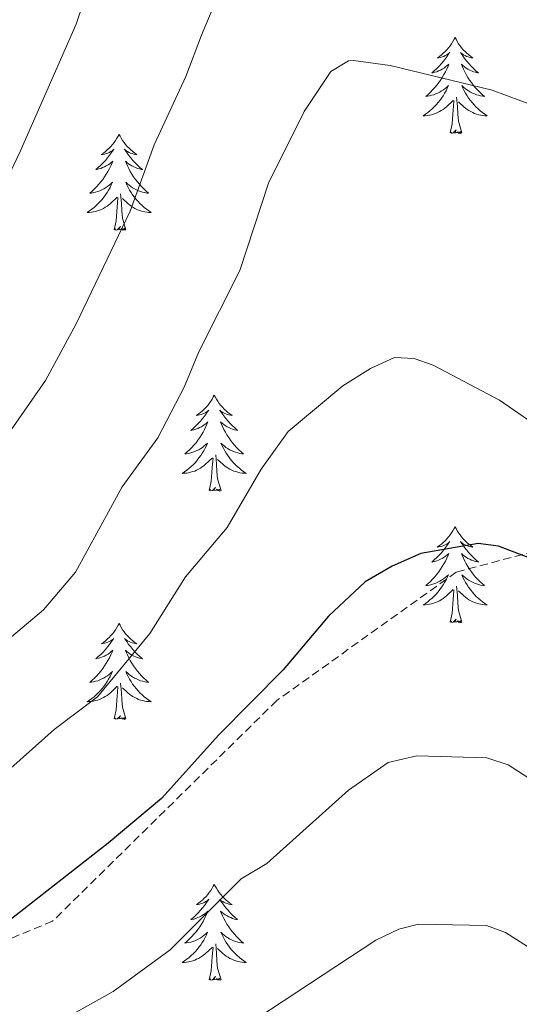
# Model space of a CAD drawing. Units: metres. Extents: x 644136 to 648653, y 4727227 to 4730291.
# Drawn here: x 645965 to 646027, y 4729586 to 4729709 of the extents above; entities that cross this region are included whole.
import ezdxf

# ---------------------------------------------------------------- set-up
doc = ezdxf.new("R2010")
doc.units = ezdxf.units.M
doc.header["$MEASUREMENT"] = 0
doc.linetypes.add('TRAZOS', pattern=[0.75, 0.5, -0.25])
doc.linetypes.add('TRAZOSX2', pattern=[1.5, 1, -0.5])
for name, color, linetype, lineweight in [('Level 21', 1, 'TRAZOS', 0), ('Level 36', 142, 'Continuous', 0), ('Level 4', 36, 'Continuous', 30), ('Level 5', 36, 'Continuous', 0)]:
    doc.layers.add(name, color=color, linetype=linetype, lineweight=lineweight)

msp = doc.modelspace()

# ---------------------------------------------------------------- linework, layer by layer
at = {"layer": 'Level 21', "color": 19, "linetype": 'TRAZOSX2', "lineweight": 0}
msp.add_polyline3d([(646195.65, 4729732.61, 659.97), (646169.28, 4729720.37, 661.85), (646130.27, 4729705.53, 662.29), (646115.79, 4729693.29, 664.77), (646103.9, 4729672.15, 667.26), (646092.01, 4729641, 669.02), (646082.73, 4729618.74, 670.95), (646076.04, 4729613.92, 671.22), (646065.27, 4729618, 671.16), (646044.47, 4729636.55, 672.41), (646029.98, 4729642.85, 674.34), (646018.84, 4729639.88, 675.58), (645996.55, 4729623.93, 675.65), (645968.69, 4729596.49, 676.14), (645951.6, 4729589.44, 676.19), (645921.89, 4729595.75, 677.98)], dxfattribs=at)
at = {"layer": 'Level 36', "color": 92, "linetype": 'Continuous', "lineweight": 0}
for points in [[(646018.69, 4729706.31, 0.01), (646018.58, 4729706.09, 0.01), (646018.42, 4729705.81, 0.01), (646018.25, 4729705.55, 0.01), (646018.07, 4729705.29, 0.01), (646017.88, 4729705.04, 0.01), (646017.67, 4729704.8, 0.01), (646017.45, 4729704.58, 0.01), (646017.22, 4729704.36, 0.01), (646016.98, 4729704.16, 0.01), (646016.73, 4729703.97, 0.01), (646016.47, 4729703.79, 0.01), (646016.67, 4729703.81, 0.01), (646016.87, 4729703.85, 0.01), (646017.07, 4729703.9, 0.01), (646017.27, 4729703.97, 0.01), (646017.46, 4729704.06, 0.01), (646017.64, 4729704.16, 0.01), (646017.81, 4729704.27, 0.01), (646018.02, 4729704.46, 0.01), (646017.97, 4729704.4, 0.01), (646017.74, 4729704.05, 0.01), (646017.5, 4729703.72, 0.01), (646017.24, 4729703.39, 0.01), (646016.98, 4729703.07, 0.01), (646016.7, 4729702.77, 0.01), (646016.4, 4729702.47, 0.01), (646016.1, 4729702.19, 0.01), (646015.79, 4729701.92, 0.01), (646015.91, 4729701.94, 0.01), (646016.16, 4729702, 0.01), (646016.4, 4729702.07, 0.01), (646016.64, 4729702.16, 0.01), (646016.87, 4729702.26, 0.01), (646017.09, 4729702.38, 0.01), (646017.31, 4729702.51, 0.01), (646017.51, 4729702.66, 0.01), (646017.71, 4729702.82, 0.01), (646017.9, 4729702.99, 0.01), (646017.81, 4729702.76, 0.01), (646017.65, 4729702.4, 0.01), (646017.48, 4729702.05, 0.01), (646017.3, 4729701.7, 0.01), (646017.1, 4729701.36, 0.01), (646016.89, 4729701.03, 0.01), (646016.66, 4729700.71, 0.01), (646016.42, 4729700.4, 0.01), (646016.17, 4729700.09, 0.01), (646015.9, 4729699.8, 0.01), (646015.63, 4729699.52, 0.01), (646015.34, 4729699.25, 0.01), (646015.05, 4729698.99, 0.01), (646015.24, 4729699.02, 0.01), (646015.51, 4729699.06, 0.01), (646015.77, 4729699.13, 0.01), (646016.03, 4729699.21, 0.01), (646016.29, 4729699.3, 0.01), (646016.53, 4729699.41, 0.01), (646016.78, 4729699.53, 0.01), (646017.01, 4729699.67, 0.01), (646017.23, 4729699.82, 0.01), (646017.45, 4729699.98, 0.01), (646017.66, 4729700.16, 0.01), (646017.85, 4729700.35, 0.01), (646017.71, 4729700.02, 0.01), (646017.56, 4729699.7, 0.01), (646017.39, 4729699.39, 0.01), (646017.2, 4729699.08, 0.01), (646017.01, 4729698.78, 0.01), (646016.8, 4729698.5, 0.01), (646016.57, 4729698.22, 0.01), (646016.34, 4729697.95, 0.01), (646016.09, 4729697.69, 0.01), (646015.83, 4729697.45, 0.01), (646015.56, 4729697.21, 0.01), (646015.29, 4729696.99, 0.01), (646015, 4729696.78, 0.01), (646014.71, 4729696.59, 0.01), (646014.97, 4729696.6, 0.01), (646015.24, 4729696.62, 0.01), (646015.5, 4729696.67, 0.01), (646015.76, 4729696.72, 0.01), (646016.01, 4729696.8, 0.01), (646016.26, 4729696.88, 0.01), (646016.5, 4729696.98, 0.01), (646016.74, 4729697.1, 0.01), (646016.97, 4729697.23, 0.01), (646017.2, 4729697.38, 0.01), (646017.41, 4729697.54, 0.01), (646017.61, 4729697.7, 0.01), (646018.46, 4729698.5, 0.01)], [(646018.69, 4729706.31, 0.01), (646018.8, 4729706.09, 0.01), (646018.95, 4729705.81, 0.01), (646019.12, 4729705.55, 0.01), (646019.3, 4729705.29, 0.01), (646019.5, 4729705.04, 0.01), (646019.7, 4729704.8, 0.01), (646019.92, 4729704.58, 0.01), (646020.15, 4729704.36, 0.01), (646020.39, 4729704.16, 0.01), (646020.64, 4729703.97, 0.01), (646020.9, 4729703.79, 0.01), (646020.7, 4729703.81, 0.01), (646020.5, 4729703.85, 0.01), (646020.3, 4729703.9, 0.01), (646020.11, 4729703.97, 0.01), (646019.92, 4729704.06, 0.01), (646019.74, 4729704.16, 0.01), (646019.56, 4729704.27, 0.01), (646019.36, 4729704.46, 0.01), (646019.4, 4729704.4, 0.01), (646019.63, 4729704.05, 0.01), (646019.87, 4729703.72, 0.01), (646020.13, 4729703.39, 0.01), (646020.4, 4729703.07, 0.01), (646020.68, 4729702.77, 0.01), (646020.97, 4729702.47, 0.01), (646021.27, 4729702.19, 0.01), (646021.58, 4729701.92, 0.01), (646021.46, 4729701.94, 0.01), (646021.22, 4729702, 0.01), (646020.97, 4729702.07, 0.01), (646020.74, 4729702.16, 0.01), (646020.51, 4729702.26, 0.01), (646020.28, 4729702.38, 0.01), (646020.07, 4729702.51, 0.01), (646019.86, 4729702.66, 0.01), (646019.66, 4729702.82, 0.01), (646019.48, 4729702.99, 0.01), (646019.56, 4729702.76, 0.01), (646019.72, 4729702.4, 0.01), (646019.89, 4729702.05, 0.01), (646020.08, 4729701.7, 0.01), (646020.28, 4729701.36, 0.01), (646020.49, 4729701.03, 0.01), (646020.72, 4729700.71, 0.01), (646020.95, 4729700.4, 0.01), (646021.2, 4729700.09, 0.01), (646021.47, 4729699.8, 0.01), (646021.74, 4729699.52, 0.01), (646022.03, 4729699.25, 0.01), (646022.33, 4729698.99, 0.01), (646022.13, 4729699.02, 0.01), (646021.86, 4729699.06, 0.01), (646021.6, 4729699.13, 0.01), (646021.34, 4729699.21, 0.01), (646021.09, 4729699.3, 0.01), (646020.84, 4729699.41, 0.01), (646020.6, 4729699.53, 0.01), (646020.36, 4729699.67, 0.01), (646020.14, 4729699.82, 0.01), (646019.92, 4729699.98, 0.01), (646019.72, 4729700.16, 0.01), (646019.52, 4729700.35, 0.01), (646019.66, 4729700.02, 0.01), (646019.82, 4729699.7, 0.01), (646019.99, 4729699.39, 0.01), (646020.17, 4729699.08, 0.01), (646020.37, 4729698.78, 0.01), (646020.58, 4729698.5, 0.01), (646020.8, 4729698.22, 0.01), (646021.04, 4729697.95, 0.01), (646021.28, 4729697.69, 0.01), (646021.54, 4729697.45, 0.01), (646021.81, 4729697.21, 0.01), (646022.09, 4729696.99, 0.01), (646022.38, 4729696.78, 0.01), (646022.67, 4729696.59, 0.01), (646022.4, 4729696.6, 0.01), (646022.14, 4729696.62, 0.01), (646021.88, 4729696.67, 0.01), (646021.62, 4729696.72, 0.01), (646021.36, 4729696.8, 0.01), (646021.11, 4729696.88, 0.01), (646020.87, 4729696.98, 0.01), (646020.63, 4729697.1, 0.01), (646020.4, 4729697.23, 0.01), (646020.18, 4729697.38, 0.01), (646019.97, 4729697.54, 0.01), (646019.76, 4729697.7, 0.01), (646019.1, 4729698.32, 0.01)], [(646018.07, 4729694.46, 0.01), (646018.31, 4729695.57, 0.01), (646018.43, 4729697.32, 0.01), (646018.47, 4729697.75, 0.01), (646018.54, 4729698.47, 0.01)], [(646019.54, 4729694.46, 0.01), (646019.11, 4729695.9, 0.01), (646019.02, 4729696.8, 0.01), (646018.97, 4729697.75, 0.01), (646018.87, 4729698.91, 0.01)], [(646019.54, 4729694.46, 0.01), (646019.36, 4729694.39, 0.01), (646019.34, 4729694.63, 0.01), (646019.16, 4729694.4, 0.01), (646019.03, 4729694.61, 0.01), (646018.91, 4729694.5, 0.01), (646018.64, 4729694.44, 0.01), (646018.84, 4729694.84, 0.01), (646018.45, 4729694.46, 0.01), (646018.27, 4729694.4, 0.01), (646018.22, 4729694.57, 0.01), (646018.07, 4729694.46, 0.01)], [(645976.95, 4729694.28, 0.01), (645976.84, 4729694.06, 0.01), (645976.68, 4729693.79, 0.01), (645976.51, 4729693.52, 0.01), (645976.33, 4729693.26, 0.01), (645976.14, 4729693.02, 0.01), (645975.93, 4729692.78, 0.01), (645975.71, 4729692.55, 0.01), (645975.48, 4729692.34, 0.01), (645975.24, 4729692.13, 0.01), (645974.99, 4729691.94, 0.01), (645974.73, 4729691.76, 0.01), (645974.93, 4729691.79, 0.01), (645975.13, 4729691.82, 0.01), (645975.33, 4729691.88, 0.01), (645975.53, 4729691.95, 0.01), (645975.72, 4729692.03, 0.01), (645975.9, 4729692.13, 0.01), (645976.07, 4729692.24, 0.01), (645976.28, 4729692.44, 0.01), (645976.24, 4729692.37, 0.01), (645976, 4729692.03, 0.01), (645975.76, 4729691.69, 0.01), (645975.51, 4729691.36, 0.01), (645975.24, 4729691.05, 0.01), (645974.96, 4729690.74, 0.01), (645974.67, 4729690.45, 0.01), (645974.36, 4729690.17, 0.01), (645974.05, 4729689.9, 0.01), (645974.17, 4729689.92, 0.01), (645974.42, 4729689.98, 0.01), (645974.66, 4729690.05, 0.01), (645974.9, 4729690.14, 0.01), (645975.13, 4729690.24, 0.01), (645975.35, 4729690.36, 0.01), (645975.57, 4729690.49, 0.01), (645975.78, 4729690.63, 0.01), (645975.97, 4729690.79, 0.01), (645976.16, 4729690.96, 0.01), (645976.07, 4729690.74, 0.01), (645975.92, 4729690.38, 0.01), (645975.74, 4729690.02, 0.01), (645975.56, 4729689.68, 0.01), (645975.36, 4729689.34, 0.01), (645975.15, 4729689.01, 0.01), (645974.92, 4729688.68, 0.01), (645974.68, 4729688.37, 0.01), (645974.43, 4729688.07, 0.01), (645974.17, 4729687.78, 0.01), (645973.89, 4729687.5, 0.01), (645973.6, 4729687.23, 0.01), (645973.31, 4729686.97, 0.01), (645973.5, 4729686.99, 0.01), (645973.77, 4729687.04, 0.01), (645974.03, 4729687.1, 0.01), (645974.29, 4729687.18, 0.01), (645974.55, 4729687.28, 0.01), (645974.8, 4729687.38, 0.01), (645975.04, 4729687.51, 0.01), (645975.27, 4729687.64, 0.01), (645975.5, 4729687.8, 0.01), (645975.71, 4729687.96, 0.01), (645975.92, 4729688.14, 0.01), (645976.11, 4729688.32, 0.01), (645975.97, 4729688, 0.01), (645975.82, 4729687.68, 0.01), (645975.65, 4729687.36, 0.01), (645975.46, 4729687.06, 0.01), (645975.27, 4729686.76, 0.01), (645975.06, 4729686.47, 0.01), (645974.83, 4729686.19, 0.01), (645974.6, 4729685.92, 0.01), (645974.35, 4729685.67, 0.01), (645974.1, 4729685.42, 0.01), (645973.83, 4729685.19, 0.01), (645973.55, 4729684.97, 0.01), (645973.26, 4729684.76, 0.01), (645972.97, 4729684.57, 0.01), (645973.23, 4729684.58, 0.01), (645973.5, 4729684.6, 0.01), (645973.76, 4729684.64, 0.01), (645974.02, 4729684.7, 0.01), (645974.27, 4729684.77, 0.01), (645974.52, 4729684.86, 0.01), (645974.77, 4729684.96, 0.01), (645975, 4729685.08, 0.01), (645975.23, 4729685.21, 0.01), (645975.46, 4729685.35, 0.01), (645975.67, 4729685.51, 0.01), (645975.87, 4729685.68, 0.01), (645976.72, 4729686.48, 0.01)], [(645976.95, 4729694.28, 0.01), (645977.06, 4729694.06, 0.01), (645977.21, 4729693.79, 0.01), (645977.38, 4729693.52, 0.01), (645977.56, 4729693.26, 0.01), (645977.76, 4729693.02, 0.01), (645977.96, 4729692.78, 0.01), (645978.18, 4729692.55, 0.01), (645978.41, 4729692.34, 0.01), (645978.65, 4729692.13, 0.01), (645978.9, 4729691.94, 0.01), (645979.16, 4729691.76, 0.01), (645978.97, 4729691.79, 0.01), (645978.76, 4729691.82, 0.01), (645978.56, 4729691.88, 0.01), (645978.37, 4729691.95, 0.01), (645978.18, 4729692.03, 0.01), (645978, 4729692.13, 0.01), (645977.82, 4729692.24, 0.01), (645977.62, 4729692.44, 0.01), (645977.66, 4729692.37, 0.01), (645977.89, 4729692.03, 0.01), (645978.13, 4729691.69, 0.01), (645978.39, 4729691.36, 0.01), (645978.66, 4729691.05, 0.01), (645978.94, 4729690.74, 0.01), (645979.23, 4729690.45, 0.01), (645979.53, 4729690.17, 0.01), (645979.85, 4729689.9, 0.01), (645979.72, 4729689.92, 0.01), (645979.48, 4729689.98, 0.01), (645979.23, 4729690.05, 0.01), (645979, 4729690.14, 0.01), (645978.77, 4729690.24, 0.01), (645978.54, 4729690.36, 0.01), (645978.33, 4729690.49, 0.01), (645978.12, 4729690.63, 0.01), (645977.92, 4729690.79, 0.01), (645977.74, 4729690.96, 0.01), (645977.82, 4729690.74, 0.01), (645977.98, 4729690.38, 0.01), (645978.15, 4729690.02, 0.01), (645978.34, 4729689.68, 0.01), (645978.54, 4729689.34, 0.01), (645978.75, 4729689.01, 0.01), (645978.98, 4729688.68, 0.01), (645979.22, 4729688.37, 0.01), (645979.47, 4729688.07, 0.01), (645979.73, 4729687.78, 0.01), (645980, 4729687.5, 0.01), (645980.29, 4729687.23, 0.01), (645980.59, 4729686.97, 0.01), (645980.39, 4729686.99, 0.01), (645980.13, 4729687.04, 0.01), (645979.86, 4729687.1, 0.01), (645979.6, 4729687.18, 0.01), (645979.35, 4729687.28, 0.01), (645979.1, 4729687.38, 0.01), (645978.86, 4729687.51, 0.01), (645978.63, 4729687.64, 0.01), (645978.4, 4729687.8, 0.01), (645978.18, 4729687.96, 0.01), (645977.98, 4729688.14, 0.01), (645977.78, 4729688.32, 0.01), (645977.92, 4729688, 0.01), (645978.08, 4729687.68, 0.01), (645978.25, 4729687.36, 0.01), (645978.43, 4729687.06, 0.01), (645978.63, 4729686.76, 0.01), (645978.84, 4729686.47, 0.01), (645979.06, 4729686.19, 0.01), (645979.3, 4729685.92, 0.01), (645979.54, 4729685.67, 0.01), (645979.8, 4729685.42, 0.01), (645980.07, 4729685.19, 0.01), (645980.35, 4729684.97, 0.01), (645980.64, 4729684.76, 0.01), (645980.93, 4729684.57, 0.01), (645980.66, 4729684.58, 0.01), (645980.4, 4729684.6, 0.01), (645980.14, 4729684.64, 0.01), (645979.88, 4729684.7, 0.01), (645979.62, 4729684.77, 0.01), (645979.37, 4729684.86, 0.01), (645979.13, 4729684.96, 0.01), (645978.89, 4729685.08, 0.01), (645978.66, 4729685.21, 0.01), (645978.44, 4729685.35, 0.01), (645978.23, 4729685.51, 0.01), (645978.02, 4729685.68, 0.01), (645977.37, 4729686.3, 0.01)], [(645976.33, 4729682.43, 0.01), (645976.57, 4729683.55, 0.01), (645976.69, 4729685.29, 0.01), (645976.74, 4729685.72, 0.01), (645976.8, 4729686.45, 0.01)], [(645977.8, 4729682.43, 0.01), (645977.37, 4729683.87, 0.01), (645977.28, 4729684.77, 0.01), (645977.23, 4729685.72, 0.01), (645977.13, 4729686.89, 0.01)], [(645977.8, 4729682.43, 0.01), (645977.62, 4729682.36, 0.01), (645977.61, 4729682.6, 0.01), (645977.42, 4729682.38, 0.01), (645977.3, 4729682.58, 0.01), (645977.17, 4729682.47, 0.01), (645976.9, 4729682.42, 0.01), (645977.1, 4729682.81, 0.01), (645976.72, 4729682.43, 0.01), (645976.53, 4729682.38, 0.01), (645976.49, 4729682.54, 0.01), (645976.33, 4729682.43, 0.01)], [(645988.76, 4729661.87, 0.01), (645988.65, 4729661.65, 0.01), (645988.5, 4729661.37, 0.01), (645988.33, 4729661.11, 0.01), (645988.15, 4729660.85, 0.01), (645987.96, 4729660.6, 0.01), (645987.75, 4729660.36, 0.01), (645987.53, 4729660.14, 0.01), (645987.3, 4729659.92, 0.01), (645987.06, 4729659.72, 0.01), (645986.81, 4729659.53, 0.01), (645986.55, 4729659.35, 0.01), (645986.75, 4729659.37, 0.01), (645986.95, 4729659.41, 0.01), (645987.15, 4729659.47, 0.01), (645987.34, 4729659.54, 0.01), (645987.53, 4729659.62, 0.01), (645987.71, 4729659.72, 0.01), (645987.89, 4729659.83, 0.01), (645988.09, 4729660.02, 0.01), (645988.05, 4729659.96, 0.01), (645987.82, 4729659.61, 0.01), (645987.58, 4729659.28, 0.01), (645987.32, 4729658.95, 0.01), (645987.06, 4729658.64, 0.01), (645986.78, 4729658.33, 0.01), (645986.48, 4729658.04, 0.01), (645986.18, 4729657.75, 0.01), (645985.87, 4729657.48, 0.01), (645985.99, 4729657.5, 0.01), (645986.24, 4729657.56, 0.01), (645986.48, 4729657.64, 0.01), (645986.72, 4729657.72, 0.01), (645986.95, 4729657.83, 0.01), (645987.17, 4729657.94, 0.01), (645987.38, 4729658.08, 0.01), (645987.59, 4729658.22, 0.01), (645987.79, 4729658.38, 0.01), (645987.98, 4729658.55, 0.01), (645987.89, 4729658.33, 0.01), (645987.73, 4729657.96, 0.01), (645987.56, 4729657.61, 0.01), (645987.38, 4729657.26, 0.01), (645987.18, 4729656.92, 0.01), (645986.96, 4729656.59, 0.01), (645986.74, 4729656.27, 0.01), (645986.5, 4729655.96, 0.01), (645986.25, 4729655.66, 0.01), (645985.98, 4729655.36, 0.01), (645985.71, 4729655.08, 0.01), (645985.42, 4729654.81, 0.01), (645985.12, 4729654.56, 0.01), (645985.32, 4729654.58, 0.01), (645985.59, 4729654.63, 0.01), (645985.85, 4729654.69, 0.01), (645986.11, 4729654.77, 0.01), (645986.36, 4729654.86, 0.01), (645986.61, 4729654.97, 0.01), (645986.85, 4729655.09, 0.01), (645987.09, 4729655.23, 0.01), (645987.31, 4729655.38, 0.01), (645987.53, 4729655.55, 0.01), (645987.73, 4729655.72, 0.01), (645987.93, 4729655.91, 0.01), (645987.79, 4729655.58, 0.01), (645987.63, 4729655.26, 0.01), (645987.46, 4729654.95, 0.01), (645987.28, 4729654.64, 0.01), (645987.08, 4729654.35, 0.01), (645986.87, 4729654.06, 0.01), (645986.65, 4729653.78, 0.01), (645986.42, 4729653.51, 0.01), (645986.17, 4729653.25, 0.01), (645985.91, 4729653.01, 0.01), (645985.64, 4729652.78, 0.01), (645985.36, 4729652.55, 0.01), (645985.08, 4729652.34, 0.01), (645984.78, 4729652.15, 0.01), (645985.05, 4729652.16, 0.01), (645985.31, 4729652.19, 0.01), (645985.58, 4729652.23, 0.01), (645985.83, 4729652.28, 0.01), (645986.09, 4729652.36, 0.01), (645986.34, 4729652.44, 0.01), (645986.58, 4729652.55, 0.01), (645986.82, 4729652.66, 0.01), (645987.05, 4729652.79, 0.01), (645987.27, 4729652.94, 0.01), (645987.49, 4729653.1, 0.01), (645987.69, 4729653.27, 0.01), (645988.54, 4729654.07, 0.01)], [(645988.76, 4729661.87, 0.01), (645988.88, 4729661.65, 0.01), (645989.03, 4729661.37, 0.01), (645989.2, 4729661.11, 0.01), (645989.38, 4729660.85, 0.01), (645989.58, 4729660.6, 0.01), (645989.78, 4729660.36, 0.01), (645990, 4729660.14, 0.01), (645990.23, 4729659.92, 0.01), (645990.47, 4729659.72, 0.01), (645990.72, 4729659.53, 0.01), (645990.98, 4729659.35, 0.01), (645990.78, 4729659.37, 0.01), (645990.58, 4729659.41, 0.01), (645990.38, 4729659.47, 0.01), (645990.19, 4729659.54, 0.01), (645990, 4729659.62, 0.01), (645989.82, 4729659.72, 0.01), (645989.64, 4729659.83, 0.01), (645989.44, 4729660.02, 0.01), (645989.48, 4729659.96, 0.01), (645989.71, 4729659.61, 0.01), (645989.95, 4729659.28, 0.01), (645990.21, 4729658.95, 0.01), (645990.48, 4729658.64, 0.01), (645990.76, 4729658.33, 0.01), (645991.05, 4729658.04, 0.01), (645991.35, 4729657.75, 0.01), (645991.66, 4729657.48, 0.01), (645991.54, 4729657.5, 0.01), (645991.29, 4729657.56, 0.01), (645991.05, 4729657.64, 0.01), (645990.82, 4729657.72, 0.01), (645990.58, 4729657.83, 0.01), (645990.36, 4729657.94, 0.01), (645990.14, 4729658.08, 0.01), (645989.94, 4729658.22, 0.01), (645989.74, 4729658.38, 0.01), (645989.55, 4729658.55, 0.01), (645989.64, 4729658.33, 0.01), (645989.8, 4729657.96, 0.01), (645989.97, 4729657.61, 0.01), (645990.15, 4729657.26, 0.01), (645990.35, 4729656.92, 0.01), (645990.57, 4729656.59, 0.01), (645990.79, 4729656.27, 0.01), (645991.03, 4729655.96, 0.01), (645991.28, 4729655.66, 0.01), (645991.55, 4729655.36, 0.01), (645991.82, 4729655.08, 0.01), (645992.11, 4729654.81, 0.01), (645992.41, 4729654.56, 0.01), (645992.21, 4729654.58, 0.01), (645991.94, 4729654.63, 0.01), (645991.68, 4729654.69, 0.01), (645991.42, 4729654.77, 0.01), (645991.17, 4729654.86, 0.01), (645990.92, 4729654.97, 0.01), (645990.68, 4729655.09, 0.01), (645990.44, 4729655.23, 0.01), (645990.22, 4729655.38, 0.01), (645990, 4729655.55, 0.01), (645989.8, 4729655.72, 0.01), (645989.6, 4729655.91, 0.01), (645989.74, 4729655.58, 0.01), (645989.9, 4729655.26, 0.01), (645990.07, 4729654.95, 0.01), (645990.25, 4729654.64, 0.01), (645990.45, 4729654.35, 0.01), (645990.66, 4729654.06, 0.01), (645990.88, 4729653.78, 0.01), (645991.11, 4729653.51, 0.01), (645991.36, 4729653.25, 0.01), (645991.62, 4729653.01, 0.01), (645991.89, 4729652.78, 0.01), (645992.17, 4729652.55, 0.01), (645992.46, 4729652.34, 0.01), (645992.74, 4729652.15, 0.01), (645992.48, 4729652.16, 0.01), (645992.22, 4729652.19, 0.01), (645991.96, 4729652.23, 0.01), (645991.7, 4729652.28, 0.01), (645991.44, 4729652.36, 0.01), (645991.19, 4729652.44, 0.01), (645990.95, 4729652.55, 0.01), (645990.71, 4729652.66, 0.01), (645990.48, 4729652.79, 0.01), (645990.26, 4729652.94, 0.01), (645990.04, 4729653.1, 0.01), (645989.84, 4729653.27, 0.01), (645989.18, 4729653.89, 0.01)], [(645989.62, 4729650.02, 0.01), (645989.19, 4729651.46, 0.01), (645989.1, 4729652.36, 0.01), (645989.05, 4729653.31, 0.01), (645988.95, 4729654.47, 0.01)], [(645988.15, 4729650.02, 0.01), (645988.39, 4729651.14, 0.01), (645988.5, 4729652.88, 0.01), (645988.55, 4729653.31, 0.01), (645988.62, 4729654.03, 0.01)], [(645989.62, 4729650.02, 0.01), (645989.44, 4729649.95, 0.01), (645989.42, 4729650.19, 0.01), (645989.23, 4729649.97, 0.01), (645989.11, 4729650.17, 0.01), (645988.99, 4729650.06, 0.01), (645988.72, 4729650.01, 0.01), (645988.92, 4729650.4, 0.01), (645988.53, 4729650.02, 0.01), (645988.34, 4729649.97, 0.01), (645988.3, 4729650.13, 0.01), (645988.15, 4729650.02, 0.01)], [(646018.69, 4729645.51, 0.01), (646018.58, 4729645.29, 0.01), (646018.42, 4729645.01, 0.01), (646018.25, 4729644.75, 0.01), (646018.07, 4729644.49, 0.01), (646017.88, 4729644.24, 0.01), (646017.67, 4729644, 0.01), (646017.45, 4729643.78, 0.01), (646017.22, 4729643.56, 0.01), (646016.98, 4729643.36, 0.01), (646016.73, 4729643.17, 0.01), (646016.47, 4729642.99, 0.01), (646016.67, 4729643.01, 0.01), (646016.87, 4729643.05, 0.01), (646017.07, 4729643.11, 0.01), (646017.27, 4729643.18, 0.01), (646017.46, 4729643.26, 0.01), (646017.64, 4729643.36, 0.01), (646017.81, 4729643.47, 0.01), (646018.02, 4729643.66, 0.01), (646017.97, 4729643.6, 0.01), (646017.74, 4729643.25, 0.01), (646017.5, 4729642.92, 0.01), (646017.24, 4729642.59, 0.01), (646016.98, 4729642.28, 0.01), (646016.7, 4729641.97, 0.01), (646016.4, 4729641.68, 0.01), (646016.1, 4729641.39, 0.01), (646015.79, 4729641.12, 0.01), (646015.91, 4729641.14, 0.01), (646016.16, 4729641.2, 0.01), (646016.4, 4729641.28, 0.01), (646016.64, 4729641.36, 0.01), (646016.87, 4729641.47, 0.01), (646017.09, 4729641.58, 0.01), (646017.31, 4729641.72, 0.01), (646017.51, 4729641.86, 0.01), (646017.71, 4729642.02, 0.01), (646017.9, 4729642.19, 0.01), (646017.81, 4729641.97, 0.01), (646017.65, 4729641.6, 0.01), (646017.48, 4729641.25, 0.01), (646017.3, 4729640.9, 0.01), (646017.1, 4729640.56, 0.01), (646016.89, 4729640.23, 0.01), (646016.66, 4729639.91, 0.01), (646016.42, 4729639.6, 0.01), (646016.17, 4729639.3, 0.01), (646015.9, 4729639, 0.01), (646015.63, 4729638.72, 0.01), (646015.34, 4729638.45, 0.01), (646015.05, 4729638.2, 0.01), (646015.24, 4729638.22, 0.01), (646015.51, 4729638.27, 0.01), (646015.77, 4729638.33, 0.01), (646016.03, 4729638.41, 0.01), (646016.29, 4729638.5, 0.01), (646016.53, 4729638.61, 0.01), (646016.78, 4729638.73, 0.01), (646017.01, 4729638.87, 0.01), (646017.23, 4729639.02, 0.01), (646017.45, 4729639.19, 0.01), (646017.66, 4729639.36, 0.01), (646017.85, 4729639.55, 0.01), (646017.71, 4729639.22, 0.01), (646017.56, 4729638.9, 0.01), (646017.39, 4729638.59, 0.01), (646017.2, 4729638.28, 0.01), (646017.01, 4729637.99, 0.01), (646016.8, 4729637.7, 0.01), (646016.57, 4729637.42, 0.01), (646016.34, 4729637.15, 0.01), (646016.09, 4729636.89, 0.01), (646015.83, 4729636.65, 0.01), (646015.56, 4729636.42, 0.01), (646015.29, 4729636.19, 0.01), (646015, 4729635.98, 0.01), (646014.71, 4729635.79, 0.01), (646014.97, 4729635.8, 0.01), (646015.24, 4729635.83, 0.01), (646015.5, 4729635.87, 0.01), (646015.76, 4729635.92, 0.01), (646016.01, 4729636, 0.01), (646016.26, 4729636.08, 0.01), (646016.5, 4729636.19, 0.01), (646016.74, 4729636.3, 0.01), (646016.97, 4729636.43, 0.01), (646017.2, 4729636.58, 0.01), (646017.41, 4729636.74, 0.01), (646017.61, 4729636.91, 0.01), (646018.46, 4729637.71, 0.01)], [(646018.69, 4729645.51, 0.01), (646018.8, 4729645.29, 0.01), (646018.95, 4729645.01, 0.01), (646019.12, 4729644.75, 0.01), (646019.3, 4729644.49, 0.01), (646019.5, 4729644.24, 0.01), (646019.7, 4729644, 0.01), (646019.92, 4729643.78, 0.01), (646020.15, 4729643.56, 0.01), (646020.39, 4729643.36, 0.01), (646020.64, 4729643.17, 0.01), (646020.9, 4729642.99, 0.01), (646020.7, 4729643.01, 0.01), (646020.5, 4729643.05, 0.01), (646020.3, 4729643.11, 0.01), (646020.11, 4729643.18, 0.01), (646019.92, 4729643.26, 0.01), (646019.74, 4729643.36, 0.01), (646019.56, 4729643.47, 0.01), (646019.36, 4729643.66, 0.01), (646019.4, 4729643.6, 0.01), (646019.63, 4729643.25, 0.01), (646019.87, 4729642.92, 0.01), (646020.13, 4729642.59, 0.01), (646020.4, 4729642.28, 0.01), (646020.68, 4729641.97, 0.01), (646020.97, 4729641.68, 0.01), (646021.27, 4729641.39, 0.01), (646021.58, 4729641.12, 0.01), (646021.46, 4729641.14, 0.01), (646021.22, 4729641.2, 0.01), (646020.97, 4729641.28, 0.01), (646020.74, 4729641.36, 0.01), (646020.51, 4729641.47, 0.01), (646020.28, 4729641.58, 0.01), (646020.07, 4729641.72, 0.01), (646019.86, 4729641.86, 0.01), (646019.66, 4729642.02, 0.01), (646019.48, 4729642.19, 0.01), (646019.56, 4729641.97, 0.01), (646019.72, 4729641.6, 0.01), (646019.89, 4729641.25, 0.01), (646020.08, 4729640.9, 0.01), (646020.28, 4729640.56, 0.01), (646020.49, 4729640.23, 0.01), (646020.72, 4729639.91, 0.01), (646020.95, 4729639.6, 0.01), (646021.2, 4729639.3, 0.01), (646021.47, 4729639, 0.01), (646021.74, 4729638.72, 0.01), (646022.03, 4729638.45, 0.01), (646022.33, 4729638.2, 0.01), (646022.13, 4729638.22, 0.01), (646021.86, 4729638.27, 0.01), (646021.6, 4729638.33, 0.01), (646021.34, 4729638.41, 0.01), (646021.09, 4729638.5, 0.01), (646020.84, 4729638.61, 0.01), (646020.6, 4729638.73, 0.01), (646020.36, 4729638.87, 0.01), (646020.14, 4729639.02, 0.01), (646019.92, 4729639.19, 0.01), (646019.72, 4729639.36, 0.01), (646019.52, 4729639.55, 0.01), (646019.66, 4729639.22, 0.01), (646019.82, 4729638.9, 0.01), (646019.99, 4729638.59, 0.01), (646020.17, 4729638.28, 0.01), (646020.37, 4729637.99, 0.01), (646020.58, 4729637.7, 0.01), (646020.8, 4729637.42, 0.01), (646021.04, 4729637.15, 0.01), (646021.28, 4729636.89, 0.01), (646021.54, 4729636.65, 0.01), (646021.81, 4729636.42, 0.01), (646022.09, 4729636.19, 0.01), (646022.38, 4729635.98, 0.01), (646022.67, 4729635.79, 0.01), (646022.4, 4729635.8, 0.01), (646022.14, 4729635.83, 0.01), (646021.88, 4729635.87, 0.01), (646021.62, 4729635.92, 0.01), (646021.36, 4729636, 0.01), (646021.11, 4729636.08, 0.01), (646020.87, 4729636.19, 0.01), (646020.63, 4729636.3, 0.01), (646020.4, 4729636.43, 0.01), (646020.18, 4729636.58, 0.01), (646019.97, 4729636.74, 0.01), (646019.76, 4729636.91, 0.01), (646019.1, 4729637.53, 0.01)], [(646018.07, 4729633.66, 0.01), (646018.31, 4729634.78, 0.01), (646018.43, 4729636.52, 0.01), (646018.47, 4729636.95, 0.01), (646018.54, 4729637.67, 0.01)], [(646019.54, 4729633.66, 0.01), (646019.11, 4729635.1, 0.01), (646019.02, 4729636, 0.01), (646018.97, 4729636.95, 0.01), (646018.87, 4729638.11, 0.01)], [(646019.54, 4729633.66, 0.01), (646019.36, 4729633.59, 0.01), (646019.34, 4729633.83, 0.01), (646019.16, 4729633.61, 0.01), (646019.03, 4729633.81, 0.01), (646018.91, 4729633.7, 0.01), (646018.64, 4729633.65, 0.01), (646018.84, 4729634.04, 0.01), (646018.45, 4729633.66, 0.01), (646018.27, 4729633.61, 0.01), (646018.22, 4729633.77, 0.01), (646018.07, 4729633.66, 0.01)], [(645976.95, 4729633.48, 0.01), (645976.84, 4729633.26, 0.01), (645976.68, 4729632.99, 0.01), (645976.51, 4729632.72, 0.01), (645976.33, 4729632.47, 0.01), (645976.14, 4729632.22, 0.01), (645975.93, 4729631.98, 0.01), (645975.71, 4729631.75, 0.01), (645975.48, 4729631.54, 0.01), (645975.24, 4729631.34, 0.01), (645974.99, 4729631.14, 0.01), (645974.73, 4729630.97, 0.01), (645974.93, 4729630.99, 0.01), (645975.13, 4729631.03, 0.01), (645975.33, 4729631.08, 0.01), (645975.53, 4729631.15, 0.01), (645975.72, 4729631.24, 0.01), (645975.9, 4729631.34, 0.01), (645976.07, 4729631.45, 0.01), (645976.28, 4729631.64, 0.01), (645976.24, 4729631.57, 0.01), (645976, 4729631.23, 0.01), (645975.76, 4729630.89, 0.01), (645975.51, 4729630.57, 0.01), (645975.24, 4729630.25, 0.01), (645974.96, 4729629.94, 0.01), (645974.67, 4729629.65, 0.01), (645974.36, 4729629.37, 0.01), (645974.05, 4729629.1, 0.01), (645974.17, 4729629.12, 0.01), (645974.42, 4729629.18, 0.01), (645974.66, 4729629.25, 0.01), (645974.9, 4729629.34, 0.01), (645975.13, 4729629.44, 0.01), (645975.35, 4729629.56, 0.01), (645975.57, 4729629.69, 0.01), (645975.78, 4729629.84, 0.01), (645975.97, 4729629.99, 0.01), (645976.16, 4729630.16, 0.01), (645976.07, 4729629.94, 0.01), (645975.92, 4729629.58, 0.01), (645975.74, 4729629.23, 0.01), (645975.56, 4729628.88, 0.01), (645975.36, 4729628.54, 0.01), (645975.15, 4729628.21, 0.01), (645974.92, 4729627.89, 0.01), (645974.68, 4729627.57, 0.01), (645974.43, 4729627.27, 0.01), (645974.17, 4729626.98, 0.01), (645973.89, 4729626.7, 0.01), (645973.6, 4729626.43, 0.01), (645973.31, 4729626.17, 0.01), (645973.5, 4729626.2, 0.01), (645973.77, 4729626.24, 0.01), (645974.03, 4729626.3, 0.01), (645974.29, 4729626.38, 0.01), (645974.55, 4729626.48, 0.01), (645974.8, 4729626.59, 0.01), (645975.04, 4729626.71, 0.01), (645975.27, 4729626.85, 0.01), (645975.5, 4729627, 0.01), (645975.71, 4729627.16, 0.01), (645975.92, 4729627.34, 0.01), (645976.11, 4729627.52, 0.01), (645975.97, 4729627.2, 0.01), (645975.82, 4729626.88, 0.01), (645975.65, 4729626.56, 0.01), (645975.46, 4729626.26, 0.01), (645975.27, 4729625.96, 0.01), (645975.06, 4729625.67, 0.01), (645974.83, 4729625.4, 0.01), (645974.6, 4729625.13, 0.01), (645974.35, 4729624.87, 0.01), (645974.1, 4729624.62, 0.01), (645973.83, 4729624.39, 0.01), (645973.55, 4729624.17, 0.01), (645973.26, 4729623.96, 0.01), (645972.97, 4729623.77, 0.01), (645973.23, 4729623.78, 0.01), (645973.5, 4729623.8, 0.01), (645973.76, 4729623.84, 0.01), (645974.02, 4729623.9, 0.01), (645974.27, 4729623.97, 0.01), (645974.52, 4729624.06, 0.01), (645974.77, 4729624.16, 0.01), (645975, 4729624.28, 0.01), (645975.23, 4729624.41, 0.01), (645975.46, 4729624.55, 0.01), (645975.67, 4729624.71, 0.01), (645975.87, 4729624.88, 0.01), (645976.72, 4729625.68, 0.01)], [(645976.95, 4729633.48, 0.01), (645977.06, 4729633.26, 0.01), (645977.21, 4729632.99, 0.01), (645977.38, 4729632.72, 0.01), (645977.56, 4729632.47, 0.01), (645977.76, 4729632.22, 0.01), (645977.96, 4729631.98, 0.01), (645978.18, 4729631.75, 0.01), (645978.41, 4729631.54, 0.01), (645978.65, 4729631.34, 0.01), (645978.9, 4729631.14, 0.01), (645979.16, 4729630.97, 0.01), (645978.97, 4729630.99, 0.01), (645978.76, 4729631.03, 0.01), (645978.56, 4729631.08, 0.01), (645978.37, 4729631.15, 0.01), (645978.18, 4729631.24, 0.01), (645978, 4729631.34, 0.01), (645977.82, 4729631.45, 0.01), (645977.62, 4729631.64, 0.01), (645977.66, 4729631.57, 0.01), (645977.89, 4729631.23, 0.01), (645978.13, 4729630.89, 0.01), (645978.39, 4729630.57, 0.01), (645978.66, 4729630.25, 0.01), (645978.94, 4729629.94, 0.01), (645979.23, 4729629.65, 0.01), (645979.53, 4729629.37, 0.01), (645979.85, 4729629.1, 0.01), (645979.72, 4729629.12, 0.01), (645979.48, 4729629.18, 0.01), (645979.23, 4729629.25, 0.01), (645979, 4729629.34, 0.01), (645978.77, 4729629.44, 0.01), (645978.54, 4729629.56, 0.01), (645978.33, 4729629.69, 0.01), (645978.12, 4729629.84, 0.01), (645977.92, 4729629.99, 0.01), (645977.74, 4729630.16, 0.01), (645977.82, 4729629.94, 0.01), (645977.98, 4729629.58, 0.01), (645978.15, 4729629.23, 0.01), (645978.34, 4729628.88, 0.01), (645978.54, 4729628.54, 0.01), (645978.75, 4729628.21, 0.01), (645978.98, 4729627.89, 0.01), (645979.22, 4729627.57, 0.01), (645979.47, 4729627.27, 0.01), (645979.73, 4729626.98, 0.01), (645980, 4729626.7, 0.01), (645980.29, 4729626.43, 0.01), (645980.59, 4729626.17, 0.01), (645980.39, 4729626.2, 0.01), (645980.13, 4729626.24, 0.01), (645979.86, 4729626.3, 0.01), (645979.6, 4729626.38, 0.01), (645979.35, 4729626.48, 0.01), (645979.1, 4729626.59, 0.01), (645978.86, 4729626.71, 0.01), (645978.63, 4729626.85, 0.01), (645978.4, 4729627, 0.01), (645978.18, 4729627.16, 0.01), (645977.98, 4729627.34, 0.01), (645977.78, 4729627.52, 0.01), (645977.92, 4729627.2, 0.01), (645978.08, 4729626.88, 0.01), (645978.25, 4729626.56, 0.01), (645978.43, 4729626.26, 0.01), (645978.63, 4729625.96, 0.01), (645978.84, 4729625.67, 0.01), (645979.06, 4729625.4, 0.01), (645979.3, 4729625.13, 0.01), (645979.54, 4729624.87, 0.01), (645979.8, 4729624.62, 0.01), (645980.07, 4729624.39, 0.01), (645980.35, 4729624.17, 0.01), (645980.64, 4729623.96, 0.01), (645980.93, 4729623.77, 0.01), (645980.66, 4729623.78, 0.01), (645980.4, 4729623.8, 0.01), (645980.14, 4729623.84, 0.01), (645979.88, 4729623.9, 0.01), (645979.62, 4729623.97, 0.01), (645979.37, 4729624.06, 0.01), (645979.13, 4729624.16, 0.01), (645978.89, 4729624.28, 0.01), (645978.66, 4729624.41, 0.01), (645978.44, 4729624.55, 0.01), (645978.23, 4729624.71, 0.01), (645978.02, 4729624.88, 0.01), (645977.37, 4729625.5, 0.01)], [(645976.33, 4729621.63, 0.01), (645976.57, 4729622.75, 0.01), (645976.69, 4729624.49, 0.01), (645976.74, 4729624.92, 0.01), (645976.8, 4729625.65, 0.01)], [(645977.8, 4729621.63, 0.01), (645977.37, 4729623.07, 0.01), (645977.28, 4729623.98, 0.01), (645977.23, 4729624.92, 0.01), (645977.13, 4729626.09, 0.01)], [(645977.8, 4729621.63, 0.01), (645977.62, 4729621.56, 0.01), (645977.61, 4729621.8, 0.01), (645977.42, 4729621.58, 0.01), (645977.3, 4729621.78, 0.01), (645977.17, 4729621.68, 0.01), (645976.9, 4729621.62, 0.01), (645977.1, 4729622.02, 0.01), (645976.72, 4729621.64, 0.01), (645976.53, 4729621.58, 0.01), (645976.49, 4729621.74, 0.01), (645976.33, 4729621.63, 0.01)], [(645988.76, 4729601.07, 0.01), (645988.65, 4729600.85, 0.01), (645988.5, 4729600.58, 0.01), (645988.33, 4729600.31, 0.01), (645988.15, 4729600.05, 0.01), (645987.96, 4729599.8, 0.01), (645987.75, 4729599.57, 0.01), (645987.53, 4729599.34, 0.01), (645987.3, 4729599.12, 0.01), (645987.06, 4729598.92, 0.01), (645986.81, 4729598.73, 0.01), (645986.55, 4729598.55, 0.01), (645986.75, 4729598.58, 0.01), (645986.95, 4729598.61, 0.01), (645987.15, 4729598.67, 0.01), (645987.34, 4729598.74, 0.01), (645987.53, 4729598.82, 0.01), (645987.71, 4729598.92, 0.01), (645987.89, 4729599.03, 0.01), (645988.09, 4729599.22, 0.01), (645988.05, 4729599.16, 0.01), (645987.82, 4729598.82, 0.01), (645987.58, 4729598.48, 0.01), (645987.32, 4729598.15, 0.01), (645987.06, 4729597.84, 0.01), (645986.78, 4729597.53, 0.01), (645986.48, 4729597.24, 0.01), (645986.18, 4729596.96, 0.01), (645985.87, 4729596.68, 0.01), (645985.99, 4729596.71, 0.01), (645986.24, 4729596.76, 0.01), (645986.48, 4729596.84, 0.01), (645986.72, 4729596.93, 0.01), (645986.95, 4729597.03, 0.01), (645987.17, 4729597.15, 0.01), (645987.38, 4729597.28, 0.01), (645987.59, 4729597.42, 0.01), (645987.79, 4729597.58, 0.01), (645987.98, 4729597.75, 0.01), (645987.89, 4729597.53, 0.01), (645987.73, 4729597.17, 0.01), (645987.56, 4729596.81, 0.01), (645987.38, 4729596.47, 0.01), (645987.18, 4729596.13, 0.01), (645986.96, 4729595.8, 0.01), (645986.74, 4729595.47, 0.01), (645986.5, 4729595.16, 0.01), (645986.25, 4729594.86, 0.01), (645985.98, 4729594.57, 0.01), (645985.71, 4729594.28, 0.01), (645985.42, 4729594.02, 0.01), (645985.12, 4729593.76, 0.01), (645985.32, 4729593.78, 0.01), (645985.59, 4729593.83, 0.01), (645985.85, 4729593.89, 0.01), (645986.11, 4729593.97, 0.01), (645986.36, 4729594.06, 0.01), (645986.61, 4729594.17, 0.01), (645986.85, 4729594.3, 0.01), (645987.09, 4729594.43, 0.01), (645987.31, 4729594.58, 0.01), (645987.53, 4729594.75, 0.01), (645987.73, 4729594.92, 0.01), (645987.93, 4729595.11, 0.01), (645987.79, 4729594.78, 0.01), (645987.63, 4729594.46, 0.01), (645987.46, 4729594.15, 0.01), (645987.28, 4729593.84, 0.01), (645987.08, 4729593.55, 0.01), (645986.87, 4729593.26, 0.01), (645986.65, 4729592.98, 0.01), (645986.42, 4729592.71, 0.01), (645986.17, 4729592.46, 0.01), (645985.91, 4729592.21, 0.01), (645985.64, 4729591.98, 0.01), (645985.36, 4729591.76, 0.01), (645985.08, 4729591.55, 0.01), (645984.78, 4729591.36, 0.01), (645985.05, 4729591.36, 0.01), (645985.31, 4729591.39, 0.01), (645985.58, 4729591.43, 0.01), (645985.83, 4729591.49, 0.01), (645986.09, 4729591.56, 0.01), (645986.34, 4729591.65, 0.01), (645986.58, 4729591.75, 0.01), (645986.82, 4729591.86, 0.01), (645987.05, 4729592, 0.01), (645987.27, 4729592.14, 0.01), (645987.49, 4729592.3, 0.01), (645987.69, 4729592.47, 0.01), (645988.54, 4729593.27, 0.01)], [(645988.76, 4729601.07, 0.01), (645988.88, 4729600.85, 0.01), (645989.03, 4729600.58, 0.01), (645989.2, 4729600.31, 0.01), (645989.38, 4729600.05, 0.01), (645989.58, 4729599.8, 0.01), (645989.78, 4729599.57, 0.01), (645990, 4729599.34, 0.01), (645990.23, 4729599.12, 0.01), (645990.47, 4729598.92, 0.01), (645990.72, 4729598.73, 0.01), (645990.98, 4729598.55, 0.01), (645990.78, 4729598.58, 0.01), (645990.58, 4729598.61, 0.01), (645990.38, 4729598.67, 0.01), (645990.19, 4729598.74, 0.01), (645990, 4729598.82, 0.01), (645989.82, 4729598.92, 0.01), (645989.64, 4729599.03, 0.01), (645989.44, 4729599.22, 0.01), (645989.48, 4729599.16, 0.01), (645989.71, 4729598.82, 0.01), (645989.95, 4729598.48, 0.01), (645990.21, 4729598.15, 0.01), (645990.48, 4729597.84, 0.01), (645990.76, 4729597.53, 0.01), (645991.05, 4729597.24, 0.01), (645991.35, 4729596.96, 0.01), (645991.66, 4729596.68, 0.01), (645991.54, 4729596.71, 0.01), (645991.29, 4729596.76, 0.01), (645991.05, 4729596.84, 0.01), (645990.82, 4729596.93, 0.01), (645990.58, 4729597.03, 0.01), (645990.36, 4729597.15, 0.01), (645990.14, 4729597.28, 0.01), (645989.94, 4729597.42, 0.01), (645989.74, 4729597.58, 0.01), (645989.55, 4729597.75, 0.01), (645989.64, 4729597.53, 0.01), (645989.8, 4729597.17, 0.01), (645989.97, 4729596.81, 0.01), (645990.15, 4729596.47, 0.01), (645990.35, 4729596.13, 0.01), (645990.57, 4729595.8, 0.01), (645990.79, 4729595.47, 0.01), (645991.03, 4729595.16, 0.01), (645991.28, 4729594.86, 0.01), (645991.55, 4729594.57, 0.01), (645991.82, 4729594.28, 0.01), (645992.11, 4729594.02, 0.01), (645992.41, 4729593.76, 0.01), (645992.21, 4729593.78, 0.01), (645991.94, 4729593.83, 0.01), (645991.68, 4729593.89, 0.01), (645991.42, 4729593.97, 0.01), (645991.17, 4729594.06, 0.01), (645990.92, 4729594.17, 0.01), (645990.68, 4729594.3, 0.01), (645990.44, 4729594.43, 0.01), (645990.22, 4729594.58, 0.01), (645990, 4729594.75, 0.01), (645989.8, 4729594.92, 0.01), (645989.6, 4729595.11, 0.01), (645989.74, 4729594.78, 0.01), (645989.9, 4729594.46, 0.01), (645990.07, 4729594.15, 0.01), (645990.25, 4729593.84, 0.01), (645990.45, 4729593.55, 0.01), (645990.66, 4729593.26, 0.01), (645990.88, 4729592.98, 0.01), (645991.11, 4729592.71, 0.01), (645991.36, 4729592.46, 0.01), (645991.62, 4729592.21, 0.01), (645991.89, 4729591.98, 0.01), (645992.17, 4729591.76, 0.01), (645992.46, 4729591.55, 0.01), (645992.74, 4729591.36, 0.01), (645992.48, 4729591.36, 0.01), (645992.22, 4729591.39, 0.01), (645991.96, 4729591.43, 0.01), (645991.7, 4729591.49, 0.01), (645991.44, 4729591.56, 0.01), (645991.19, 4729591.65, 0.01), (645990.95, 4729591.75, 0.01), (645990.71, 4729591.86, 0.01), (645990.48, 4729592, 0.01), (645990.26, 4729592.14, 0.01), (645990.04, 4729592.3, 0.01), (645989.84, 4729592.47, 0.01), (645989.18, 4729593.09, 0.01)], [(645988.15, 4729589.22, 0.01), (645988.39, 4729590.34, 0.01), (645988.5, 4729592.08, 0.01), (645988.55, 4729592.51, 0.01), (645988.62, 4729593.24, 0.01)], [(645989.62, 4729589.22, 0.01), (645989.19, 4729590.66, 0.01), (645989.1, 4729591.56, 0.01), (645989.05, 4729592.51, 0.01), (645988.95, 4729593.68, 0.01)], [(645989.62, 4729589.22, 0.01), (645989.44, 4729589.15, 0.01), (645989.42, 4729589.39, 0.01), (645989.23, 4729589.17, 0.01), (645989.11, 4729589.37, 0.01), (645988.99, 4729589.26, 0.01), (645988.72, 4729589.21, 0.01), (645988.92, 4729589.6, 0.01), (645988.53, 4729589.22, 0.01), (645988.34, 4729589.17, 0.01), (645988.3, 4729589.33, 0.01), (645988.15, 4729589.22, 0.01)]]:
    msp.add_polyline3d(points, dxfattribs=at)
at = {"layer": 'Level 4', "color": 36, "linetype": 'Continuous', "lineweight": 30}
msp.add_polyline3d([(646030.71, 4729640.57, 675.01), (646024.06, 4729643.1, 675.01), (646021.57, 4729643.45, 675.01), (646014.44, 4729642.18, 675.01), (646010.88, 4729640.6, 675.01), (646007.52, 4729638.66, 675.01), (646002.96, 4729634.39, 675.01), (645997.32, 4729627.72, 675.01), (645989.34, 4729619.65, 675.01), (645982.21, 4729611.73, 675.01), (645975.6, 4729606.19, 675.01), (645961.25, 4729594.99, 675.01), (645957.89, 4729593.04, 675.01), (645955.55, 4729592.14, 675.01), (645951.82, 4729591.58, 675.01), (645947.86, 4729591.77, 675.01), (645936.33, 4729594.75, 675.01), (645932.72, 4729596.2, 675.01), (645929.29, 4729598.02, 675.01), (645913.08, 4729608.24, 675.01), (645908.27, 4729612.01, 675.01), (645899.67, 4729620.54, 675.01), (645883.38, 4729631.86, 675.01)], dxfattribs=at)
at = {"layer": 'Level 5', "color": 36, "linetype": 'Continuous', "lineweight": 0}
for points in [[(645888.38, 4729689.02, 660.01), (645889.86, 4729687, 660.01), (645893.5, 4729683.63, 660.01), (645899.04, 4729677.14, 660.01), (645902.77, 4729672.21, 660.01), (645910.69, 4729663.41, 660.01), (645920.68, 4729655.32, 660.01), (645931.51, 4729648.16, 660.01), (645935.18, 4729646.51, 660.01), (645938.36, 4729644.41, 660.01), (645941.42, 4729643.78, 660.01), (645946.38, 4729644.22, 660.01), (645951.59, 4729645.96, 660.01), (645954.1, 4729647.22, 660.01), (645959.51, 4729651.85, 660.01), (645967.82, 4729663.69, 660.01), (645971.61, 4729670.75, 660.01), (645978.31, 4729684.75, 660.01), (645981.32, 4729692.96, 660.01), (645985.24, 4729701.49, 660.01), (645987.19, 4729706.61, 660.01), (645992.27, 4729718.78, 660.01)], [(645973.4, 4729713.27, 655.01), (645971.6, 4729707.96, 655.01), (645964.66, 4729692.15, 655.01), (645958.18, 4729678.63, 655.01), (645953.9, 4729670.8, 655.01), (645949.84, 4729666.6, 655.01), (645945.96, 4729663.72, 655.01), (645943.68, 4729662.72, 655.01), (645936.97, 4729660.92, 655.01), (645933.62, 4729661.19, 655.01), (645931.23, 4729661.94, 655.01), (645928.75, 4729663.21, 655.01), (645925.9, 4729664.94, 655.01), (645921.5, 4729669.1, 655.01), (645915.84, 4729678.48, 655.01), (645896.32, 4729714.21, 655.01)], [(645886.18, 4729668.6, 665.01), (645907.46, 4729651.7, 665.01), (645937.27, 4729629.18, 665.01), (645939.75, 4729627.9, 665.01), (645943.36, 4729626.63, 665.01), (645952.61, 4729626.61, 665.01), (645955.12, 4729626.78, 665.01), (645962.24, 4729630.71, 665.01), (645967.57, 4729635.18, 665.01), (645971.51, 4729639.85, 665.01), (645977.32, 4729650.46, 665.01), (645981.74, 4729656.58, 665.01), (645985.03, 4729662.86, 665.01), (645986.85, 4729667.24, 665.01), (645991.96, 4729677.34, 665.01), (645995.5, 4729688.23, 665.01), (645999.93, 4729697.11, 665.01), (646003.24, 4729702.08, 665.01), (646005.43, 4729703.43, 665.01), (646006.05, 4729703.45, 665.01), (646010.61, 4729702.82, 665.01), (646023.3, 4729699.78, 665.01), (646028.62, 4729697.8, 665.01)], [(645963.5, 4729615.51, 670.01), (645968.9, 4729620.32, 670.01), (645974.25, 4729624.36, 670.01), (645980.78, 4729632.24, 670.01), (645985.19, 4729639.3, 670.01), (645990.37, 4729645.43, 670.01), (645994.59, 4729652.68, 670.01), (645997.95, 4729657.35, 670.01), (646004.74, 4729663.01, 670.01), (646008.16, 4729665.19, 670.01), (646011.15, 4729666.56, 670.01), (646013.61, 4729666.42, 670.01), (646015.97, 4729665.58, 670.01), (646024.2, 4729661.24, 670.01), (646034.21, 4729654.31, 670.01)], [(646031.01, 4729612.23, 680.01), (646025.29, 4729615.91, 680.01), (646022.63, 4729616.81, 680.01), (646013.94, 4729617.03, 680.01), (646010.36, 4729616.22, 680.01), (646005.44, 4729612.76, 680.01), (645995.28, 4729603.68, 680.01), (645992.11, 4729601.74, 680.01), (645983.28, 4729592.92, 680.01), (645976.21, 4729587.76, 680.01), (645970.97, 4729584.82, 680.01)], [(645938.17, 4729571.49, 685.01), (645941.89, 4729570.4, 685.01), (645955.01, 4729568.22, 685.01), (645965.79, 4729569.04, 685.01), (645972.79, 4729570.7, 685.01), (645978.42, 4729572.98, 685.01), (645986.21, 4729577.55, 685.01), (645990.09, 4729580.44, 685.01), (645994.06, 4729584.41, 685.01), (646008.86, 4729594.14, 685.01), (646011.69, 4729595.5, 685.01), (646014.13, 4729596.12, 685.01), (646022.6, 4729595.96, 685.01), (646024.93, 4729595.09, 685.01), (646036.07, 4729587.98, 685.01)]]:
    msp.add_polyline3d(points, dxfattribs=at)

doc.saveas('drawing.dxf')
